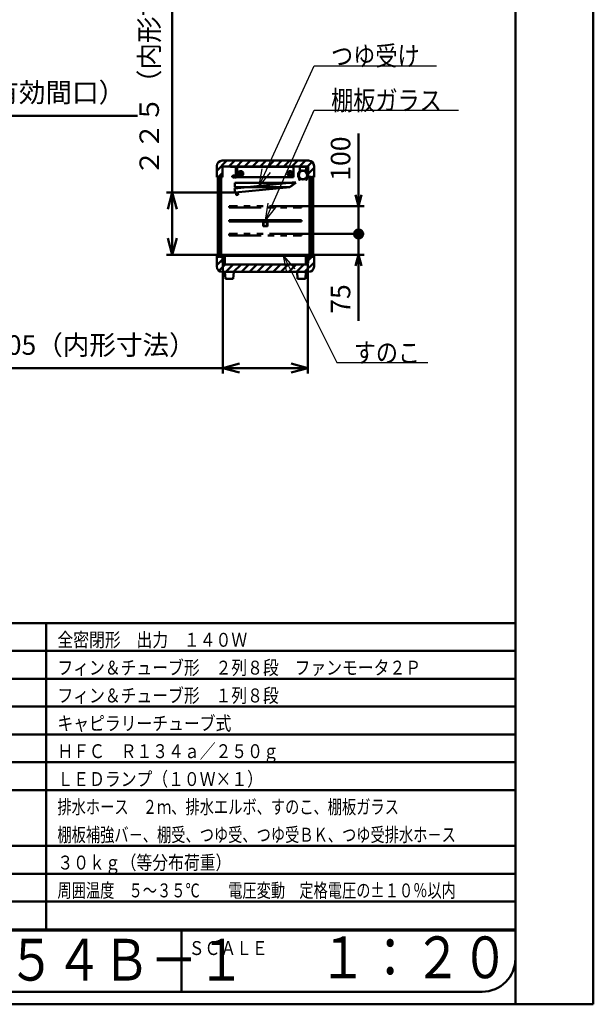
# Model space of a CAD drawing. Units: millimetres. Extents: x 0 to 8380, y 0 to 5550.
# Drawn here: x 6318 to 8380, y 0 to 3536 of the extents above; entities that cross this region are included whole.
import ezdxf

# ---------------------------------------------------------------- set-up
doc = ezdxf.new("R2010")
doc.units = ezdxf.units.MM
doc.header["$LTSCALE"] = 3.629134
doc.linetypes.add('PHANTOM', pattern=[63.5, 31.75, -6.35, 6.35, -6.35, 6.35, -6.35])
for name, color, linetype in [('A3WAKU', 7, 'Continuous'), ('DANMEN', 7, 'Continuous'), ('SIYOU', 7, 'Continuous'), ('SUNPOU', 7, 'Continuous'), ('WAKU', 7, 'Continuous')]:
    doc.layers.add(name, color=color, linetype=linetype)
doc.styles.get("Standard").update_dxf_attribs({"font": 'txt', "bigfont": 'extfont2'})
doc.dimstyles.get("Standard").update_dxf_attribs({"dimtxt": 2.5, "dimasz": 2.5, "dimexe": 1.25, "dimexo": 0.625, "dimtad": 1, "dimzin": 0, "dimdsep": 46, "dimtxsty": 'Standard', "dimcen": 2.5, "dimadec": 0, "dimazin": 0, "dimtfac": 0.75, "dimtmove": 0, "dimatfit": 3, "dimfxl": 1, "dimarcsym": 0})

# ---------------------------------------------------------------- blocks, each defined once
blk = doc.blocks.new('_OPEN30')
at = {"color": 0, "linetype": 'ByBlock', "lineweight": -2}
for p, q in [((-1, 0.267949), (0, 0)), ((0, 0), (-1, -0.267949)), ((0, 0), (-1, 0))]:
    blk.add_line(p, q, dxfattribs=at)
blk = doc.blocks.new('*D8')
at = {"layer": 'Defpoints', "color": 0}
for p in [(6866, 2915.3), (7092, 2915.3), (7052, 2691.5)]:
    blk.add_point(p, dxfattribs=at)
at = {"layer": 'SUNPOU', "color": 0, "linetype": 'Continuous', "lineweight": 50}
for p, q in [((6866, 2915.3), (6866, 3834.3)), ((7091.4, 2915.3), (6846, 2915.3)), ((6866, 2751.5), (6866, 2855.3)), ((7051.4, 2691.5), (6846, 2691.5))]:
    blk.add_line(p, q, dxfattribs=at)
at = {"layer": 'SUNPOU', "color": 0, "lineweight": 50, "xscale": 60, "yscale": 60, "zscale": 60}
for p, rotation in [((6866, 2915.3), 90), ((6866, 2691.5), 270)]:
    blk.add_blockref('_OPEN30', p, dxfattribs=dict(at, rotation=rotation))
at = {"layer": 'SUNPOU', "color": 0, "lineweight": 50, "insert": (6792.5, 3404.8), "char_height": 70, "attachment_point": 5, "rotation": 90}
blk.add_mtext('２２５（内形寸法）', dxfattribs=at)
blk = doc.blocks.new('*D9')
at = {"layer": 'Defpoints', "color": 0}
for p in [(7048.5, 2660), (7353.5, 2660), (7048.5, 2285)]:
    blk.add_point(p, dxfattribs=at)
at = {"layer": 'SUNPOU', "color": 0, "linetype": 'Continuous', "lineweight": 50}
for p, q in [((7048.5, 2659.375), (7048.5, 2265)), ((7353.5, 2659.375), (7353.5, 2265)), ((7048.5, 2285), (6180.04, 2285)), ((7293.5, 2285), (7108.5, 2285))]:
    blk.add_line(p, q, dxfattribs=at)
at = {"layer": 'SUNPOU', "color": 0, "lineweight": 50, "xscale": 60, "yscale": 60, "zscale": 60, "rotation": 180}
blk.add_blockref('_OPEN30', (7048.5, 2285), dxfattribs=at)
at = {"layer": 'SUNPOU', "color": 0, "lineweight": 50, "xscale": 60, "yscale": 60, "zscale": 60}
blk.add_blockref('_OPEN30', (7353.5, 2285), dxfattribs=at)
at = {"layer": 'SUNPOU', "color": 0, "lineweight": 50, "insert": (6584.27, 2358.515), "char_height": 70, "attachment_point": 5}
blk.add_mtext('305（内形寸法）', dxfattribs=at)
blk = doc.blocks.new('*D10')
at = {"layer": 'Defpoints', "color": 0}
for p in [(5860.8, 3191.2), (5335.8, 2970), (5860.8, 2970)]:
    blk.add_point(p, dxfattribs=at)
at = {"layer": 'SUNPOU', "color": 0, "linetype": 'Continuous', "lineweight": 50}
for p, q in [((5335.8, 2970.625), (5335.8, 3211.2)), ((5395.8, 3191.2), (5800.8, 3191.2)), ((5860.8, 2970.625), (5860.8, 3211.2)), ((5860.8, 3191.2), (6741.09, 3191.2))]:
    blk.add_line(p, q, dxfattribs=at)
at = {"layer": 'SUNPOU', "color": 0, "lineweight": 50, "xscale": 60, "yscale": 60, "zscale": 60, "rotation": 180}
blk.add_blockref('_OPEN30', (5335.8, 3191.2), dxfattribs=at)
at = {"layer": 'SUNPOU', "color": 0, "lineweight": 50, "xscale": 60, "yscale": 60, "zscale": 60}
blk.add_blockref('_OPEN30', (5860.8, 3191.2), dxfattribs=at)
at = {"layer": 'SUNPOU', "color": 0, "lineweight": 50, "insert": (6330.945, 3265.66), "char_height": 70, "attachment_point": 5}
blk.add_mtext('525（有効間口）', dxfattribs=at)
blk = doc.blocks.new('_DOT')
at = {"color": 0, "linetype": 'ByBlock', "lineweight": -2}
blk.add_line((-0.5, 0), (-1, 0), dxfattribs=at)
at = {"color": 0, "linetype": 'ByBlock', "lineweight": -2, "const_width": 0.5}
blk.add_lwpolyline([(-0.25, 0, 1), (0.25, 0, 1)], format="xyb", close=True, dxfattribs=at)
blk = doc.blocks.new('*D31')
at = {"layer": 'Defpoints', "color": 0}
for p in [(7331, 2766.5), (7536, 2766.5), (7350, 2691.5)]:
    blk.add_point(p, dxfattribs=at)
at = {"layer": 'SUNPOU', "color": 0, "linetype": 'Continuous', "lineweight": 50}
for p, q in [((7536, 2806.5), (7536, 2846.5)), ((7331.6, 2766.5), (7556, 2766.5)), ((7536, 2691.5), (7536, 2766.5)), ((7350.6, 2691.5), (7556, 2691.5)), ((7536, 2691.5), (7536, 2454.1)), ((7536, 2651.5), (7536, 2611.5))]:
    blk.add_line(p, q, dxfattribs=at)
at = {"layer": 'SUNPOU', "color": 0, "lineweight": 50, "xscale": 40, "yscale": 40, "zscale": 40}
for name, p, rotation in [('_DOT', (7536, 2766.5), 270), ('_OPEN30', (7536, 2691.5), 90)]:
    blk.add_blockref(name, p, dxfattribs=dict(at, rotation=rotation))
at = {"layer": 'SUNPOU', "color": 0, "lineweight": 50, "insert": (7480.3, 2532.8), "char_height": 70, "attachment_point": 5, "rotation": 90}
blk.add_mtext('75', dxfattribs=at)
blk = doc.blocks.new('*D32')
at = {"layer": 'Defpoints', "color": 0}
for p in [(7331, 2866.5), (7536, 2866.5), (7331, 2766.5)]:
    blk.add_point(p, dxfattribs=at)
at = {"layer": 'SUNPOU', "color": 0, "linetype": 'Continuous', "lineweight": 50}
for p, q in [((7536, 2866.5), (7536, 3127.9)), ((7536, 2906.5), (7536, 2946.5)), ((7331.6, 2866.5), (7556, 2866.5)), ((7536, 2766.5), (7536, 2866.5)), ((7331.6, 2766.5), (7556, 2766.5)), ((7536, 2726.5), (7536, 2686.5))]:
    blk.add_line(p, q, dxfattribs=at)
at = {"layer": 'SUNPOU', "color": 0, "lineweight": 50, "xscale": 40, "yscale": 40, "zscale": 40}
for name, p, rotation in [('_OPEN30', (7536, 2866.5), 270), ('_DOT', (7536, 2766.5), 90)]:
    blk.add_blockref(name, p, dxfattribs=dict(at, rotation=rotation))
at = {"layer": 'SUNPOU', "color": 0, "lineweight": 50, "insert": (7480.3, 3037.2), "char_height": 70, "attachment_point": 5, "rotation": 90}
blk.add_mtext('100', dxfattribs=at)
blk = doc.blocks.new('*X33')
at = {"color": 2, "linetype": 'Continuous', "lineweight": 50}
for p, q in [((0, 52.2), (9.3, 61.5)), ((0, 23.9), (21, 44.9)), ((329, 41.8), (348.7, 61.5)), ((8.2, 3.9), (30.9, 26.5)), ((32.7, 0), (59.2, 26.5)), ((60.9, 0), (87.4, 26.5)), ((89.2, 0), (115.7, 26.5)), ((117.5, 0), (144, 26.5)), ((145.8, 0), (172.3, 26.5)), ((174.1, 0), (200.6, 26.5)), ((202.4, 0), (228.9, 26.5)), ((230.6, 0), (257.1, 26.5)), ((258.9, 0), (285.4, 26.5)), ((287.2, 0), (313.7, 26.5)), ((315.5, 0), (350, 34.5))]:
    blk.add_line(p, q, dxfattribs=at)
blk = doc.blocks.new('*X34')
at = {"color": 2, "linetype": 'Continuous', "lineweight": 50}
for p, q in [((0, 23.3), (36.7, 60)), ((43.6, 38.6), (65, 60)), ((71.8, 38.6), (93.2, 60)), ((100.1, 38.6), (121.5, 60)), ((128.4, 38.6), (149.8, 60)), ((156.7, 38.6), (178.1, 60)), ((185, 38.6), (206.4, 60)), ((213.3, 38.6), (234.7, 60)), ((241.5, 38.6), (262.9, 60)), ((269.8, 38.6), (291.2, 60)), ((298.1, 38.6), (319.5, 60)), ((326.4, 38.6), (343, 55.2)), ((5, 0), (21, 16)), ((329, 12.9), (350, 33.9)), ((344.4, 0), (350, 5.6))]:
    blk.add_line(p, q, dxfattribs=at)

msp = doc.modelspace()

# ---------------------------------------------------------------- hatches: boundary and pattern name
at = {"layer": 'DANMEN', "linetype": 'Continuous', "lineweight": 50}
h = msp.add_hatch(dxfattribs=at)
h.set_pattern_fill('ANSI31', color=2, scale=0.945)
h.paths.add_polyline_path([(7029.6, 2972), (7029.6, 2684.5), (7034.6, 2684.5), (7034.6, 2972)])
h = msp.add_hatch(dxfattribs=at)
h.set_pattern_fill('ANSI31', color=2, scale=0.945)
h.paths.add_polyline_path([(7372.4, 2972), (7372.4, 2684.5), (7367.4, 2684.5), (7367.4, 2972)])

# ---------------------------------------------------------------- linework, layer by layer
at = {"layer": 'A3WAKU', "color": 8, "linetype": 'Continuous', "lineweight": 50}
for p, q in [((8100, 0), (8100, 5545)), ((8380, 0), (8380, 5550)), ((0, 0), (8380, 0))]:
    msp.add_line(p, q, dxfattribs=at)
at = {"layer": 'DANMEN', "color": 2, "linetype": 'Continuous', "lineweight": 50}
for p, q in [((7026, 2970), (7026, 3010)), ((7046, 3030), (7356, 3030)), ((7047, 2970), (7047, 3008.6)), ((7047, 3008.6), (7355, 3008.6)), ((7076, 3007.2), (7076, 3008)), ((7076, 3008), (7096, 3008)), ((7095.2, 3007.2), (7076, 3007.2)), ((7095.2, 2968), (7095.2, 3007.2)), ((7096, 3008), (7096, 2968)), ((7099.4, 2995.7), (7099.4, 3008)), ((7302.6, 3008), (7099.4, 3008)), ((7302.6, 3008), (7302.6, 2995.7)), ((7326.94, 3008), (7345.06, 3008)), ((7345.06, 3007.3), (7326.94, 3007.3)), ((7355, 3008.6), (7355, 2970)), ((7376, 3010), (7376, 2970)), ((7034.6, 2972), (7029.6, 2972)), ((7029.6, 2684.5), (7029.6, 2972)), ((7034.6, 2684.5), (7034.6, 2972)), ((7042.1, 2972), (7037.1, 2972)), ((7037.1, 2972), (7037.1, 2684.5)), ((7042.1, 2684.5), (7042.1, 2972)), ((7081.53, 2974.6), (7081.06, 2974.43)), ((7081.53, 2971.41), (7081.06, 2971.58)), ((7092.7, 2974.5), (7091.44, 2974.5)), ((7092.7, 2971.5), (7091.44, 2971.5)), ((7092.7, 2974.5), (7092.7, 2971.5)), ((7092.7, 2973.5), (7093.22, 2973.5)), ((7092.7, 2972.5), (7093.22, 2972.5)), ((7093.72, 2973.5), (7095.2, 2973.5)), ((7093.72, 2972.5), (7095.2, 2972.5)), ((7099, 2973.84), (7096, 2975.04)), ((7098.5, 2973.5), (7096, 2974.5)), ((7098.5, 2973.5), (7096, 2973.5)), ((7098.5, 2972.5), (7096, 2971.5)), ((7096, 2972.5), (7098.5, 2972.5)), ((7099, 2972.17), (7096, 2970.97)), ((7099, 2972.17), (7099, 2973.84)), ((7099.4, 2970), (7099.4, 2995.7)), ((7099.4, 2970), (7099.4, 2970.3)), ((7302.6, 2995.7), (7302.6, 2970)), ((7302.6, 2970.3), (7302.6, 2970)), ((7325.22, 2993.96), (7324.25, 3005.07)), ((7324.95, 3005.13), (7325.91, 2994.02)), ((7347.05, 3005.13), (7346.09, 2994.02)), ((7346.78, 2993.96), (7347.75, 3005.07)), ((7364.9, 2972), (7359.9, 2972)), ((7359.9, 2972), (7359.9, 2684.5)), ((7364.9, 2684.5), (7364.9, 2972)), ((7372.4, 2972), (7367.4, 2972)), ((7367.4, 2684.5), (7367.4, 2972)), ((7372.4, 2684.5), (7372.4, 2972)), ((7026, 2970), (7047, 2970)), ((7090.49, 2930.25), (7309.4, 2952.14)), ((7091, 2950), (7091, 2935)), ((7091, 2950), (7311, 2950)), ((7288.76, 2935), (7091, 2935)), ((7288.71, 2934.96), (7091.98, 2915.32)), ((7096, 2968), (7095.2, 2968)), ((7302.6, 2970), (7099.4, 2970)), ((7309.4, 2952.14), (7288.71, 2934.96)), ((7311, 2950), (7288.76, 2935)), ((7320.52, 2963.73), (7321.01, 2964.23)), ((7322.68, 2961.57), (7320.52, 2963.73)), ((7323.17, 2962.07), (7321.01, 2964.23)), ((7348.83, 2962.07), (7350.99, 2964.23)), ((7349.32, 2961.57), (7351.48, 2963.73)), ((7351.48, 2963.73), (7350.99, 2964.23)), ((7355, 2970), (7376, 2970)), ((7090.49, 2930.25), (7091.98, 2915.32)), ((7095.47, 2906.12), (7094.48, 2916.07)), ((7103.43, 2906.92), (7095.47, 2906.12)), ((7102.44, 2916.87), (7103.43, 2906.92)), ((7331, 2816.5), (7071, 2816.5)), ((7071, 2816.5), (7071, 2811.5)), ((7071, 2811.5), (7331, 2811.5)), ((7193, 2809.8), (7193, 2795.8)), ((7208, 2810.8), (7194, 2810.8)), ((7208, 2794.8), (7194, 2794.8)), ((7207.5, 2809.3), (7194.5, 2809.3)), ((7194.5, 2809.3), (7194.5, 2796.3)), ((7207.5, 2796.3), (7194.5, 2796.3)), ((7207.5, 2796.3), (7207.5, 2809.3)), ((7209, 2795.8), (7209, 2809.8)), ((7331, 2811.5), (7331, 2816.5)), ((7026, 2650), (7026, 2691.5)), ((7026, 2691.5), (7047, 2691.5)), ((7047, 2691.5), (7047, 2661.5)), ((7052, 2656.5), (7052, 2691.5)), ((7052, 2691.5), (7350, 2691.5)), ((7055, 2688.5), (7347, 2688.5)), ((7055, 2656.5), (7055, 2688.5)), ((7347, 2688.5), (7347, 2656.5)), ((7350, 2656.5), (7350, 2691.5)), ((7355, 2661.5), (7355, 2691.5)), ((7355, 2691.5), (7376, 2691.5)), ((7376, 2691.5), (7376, 2650)), ((7029.6, 2684.5), (7034.6, 2684.5)), ((7037.1, 2684.5), (7042.1, 2684.5)), ((7052, 2656.5), (7047, 2661.5)), ((7052, 2656.5), (7055, 2656.5)), ((7055, 2656.5), (7347, 2656.5)), ((7347, 2656.5), (7350, 2656.5)), ((7350, 2656.5), (7355, 2661.5)), ((7359.9, 2684.5), (7364.9, 2684.5)), ((7367.4, 2684.5), (7372.4, 2684.5)), ((7356, 2630), (7046, 2630)), ((7087, 2630), (7055, 2630)), ((7087, 2630), (7055, 2630)), ((7055, 2630), (7057, 2605)), ((7085, 2605), (7087, 2630)), ((7347, 2630), (7315, 2630)), ((7347, 2630), (7315, 2630)), ((7315, 2630), (7317, 2605)), ((7355.5, 2630), (7331, 2630)), ((7345, 2605), (7347, 2630)), ((7057, 2605), (7085, 2605)), ((7317, 2605), (7345, 2605))]:
    msp.add_line(p, q, dxfattribs=at)
at = {"layer": 'DANMEN', "color": 2, "linetype": 'PHANTOM', "lineweight": 50}
for p, q in [((7331, 2866.5), (7071, 2866.5)), ((7071, 2866.5), (7071, 2861.5)), ((7331, 2861.5), (7331, 2866.5)), ((7071, 2861.5), (7331, 2861.5)), ((7331, 2766.5), (7071, 2766.5)), ((7071, 2766.5), (7071, 2761.5)), ((7071, 2761.5), (7331, 2761.5)), ((7331, 2761.5), (7331, 2766.5))]:
    msp.add_line(p, q, dxfattribs=at)
at = {"layer": 'DANMEN', "color": 2, "linetype": 'Continuous', "lineweight": 50}
for centre, radius in [((7087.4, 2973), 3), ((7094.7, 2976.2), 0.5), ((7094.7, 2969.8), 0.5), ((7112.1, 2983), 9.5), ((7112.1, 2983), 4.76), ((7289.9, 2983), 9.5), ((7289.9, 2983), 4.76), ((7336, 2978.25), 16.5), ((7336, 2978.25), 15.35)]:
    msp.add_circle(centre, radius, dxfattribs=at)
for centre, radius, start, end in [((7046, 3010), 20, 90, 180), ((7326.94, 3005.3), 2.7, 90, 184.95326), ((7326.94, 3005.3), 2, 90, 184.95326), ((7345.06, 3005.3), 2.7, 355.04674, 90), ((7345.06, 3005.3), 2, 355.04674, 90), ((7356, 3010), 20, 0, 90), ((7338.8, 2978.25), 20, 135.06408, 226.05351), ((7338.8, 2978.25), 19.3, 135.06408, 226.05351), ((7323.22, 2993.78), 2, 315.06408, 4.95326), ((7323.22, 2993.78), 2.7, 315.06408, 4.95326), ((7348.78, 2993.78), 2.7, 175.04674, 224.93592), ((7333.2, 2978.25), 19.3, 313.94649, 44.93592), ((7348.78, 2993.78), 2, 175.04674, 224.93592), ((7333.2, 2978.25), 20, 313.94649, 44.93592), ((7324.05, 2962.95), 1.95, 225, 46.05351), ((7324.05, 2962.95), 1.25, 225, 46.05351), ((7347.95, 2962.95), 1.95, 133.94649, 315), ((7347.95, 2962.95), 1.25, 133.94649, 315), ((7194, 2809.8), 1, 90, 180), ((7194, 2795.8), 1, 180, 270), ((7208, 2809.8), 1, 0, 90), ((7208, 2795.8), 1, 270, 360), ((7046, 2650), 20, 180, 270), ((7356, 2650), 20, 270, 360)]:
    msp.add_arc(centre, radius, start, end, dxfattribs=at)
for points, knots in [([(7091.8, 2973), (7091.74, 2973.36), (7091.68, 2974.06), (7091.22, 2974.98), (7090.58, 2975.71), (7089.79, 2976.25), (7088.9, 2976.6), (7087.94, 2976.78), (7086.96, 2976.79), (7086.01, 2976.64), (7085.13, 2976.32), (7084.33, 2975.88), (7083.59, 2975.33), (7082.93, 2974.69), (7082.33, 2973.98), (7081.82, 2973.21), (7081.38, 2972.41), (7081.17, 2971.85), (7081.06, 2971.58)], [0, 0, 0, 0, 1.0909493, 2.0807073, 3.0271813, 3.9690401, 4.9243737, 5.8952121, 6.8737567, 7.8481394, 8.7581887, 9.66828, 10.5851931, 11.5096358, 12.437669, 13.3620271, 14.273234, 15.1605454, 15.1605454, 15.1605454, 15.1605454]), ([(7091.8, 2973), (7091.74, 2972.65), (7091.68, 2971.94), (7091.22, 2971.03), (7090.58, 2970.3), (7089.79, 2969.76), (7088.9, 2969.4), (7087.94, 2969.22), (7086.96, 2969.21), (7086.01, 2969.37), (7085.13, 2969.69), (7084.33, 2970.13), (7083.59, 2970.68), (7082.93, 2971.32), (7082.33, 2972.03), (7081.82, 2972.8), (7081.38, 2973.6), (7081.17, 2974.16), (7081.06, 2974.43)], [0, 0, 0, 0, 1.0909493, 2.0807073, 3.0271813, 3.9690401, 4.9243737, 5.8952121, 6.8737567, 7.8481394, 8.7581887, 9.66828, 10.5851931, 11.5096358, 12.437669, 13.3620271, 14.273234, 15.1605454, 15.1605454, 15.1605454, 15.1605454]), ([(7082.41, 2972.83), (7082.37, 2972.9), (7082.29, 2973.02), (7082.17, 2973.22), (7082.06, 2973.41), (7081.96, 2973.61), (7081.88, 2973.77), (7081.81, 2973.9), (7081.77, 2974), (7081.73, 2974.1), (7081.68, 2974.2), (7081.64, 2974.3), (7081.6, 2974.4), (7081.56, 2974.5), (7081.54, 2974.57), (7081.53, 2974.6)], [0, 0, 0, 0, 0.2247232, 0.4487372, 0.6718289, 0.8937801, 1.1143687, 1.224084, 1.3333736, 1.4422085, 1.5505595, 1.6583974, 1.7656929, 1.8724168, 1.9785399, 1.9785399, 1.9785399, 1.9785399]), ([(7082.41, 2973.17), (7082.37, 2973.11), (7082.29, 2972.99), (7082.17, 2972.79), (7082.06, 2972.6), (7081.96, 2972.4), (7081.88, 2972.24), (7081.81, 2972.1), (7081.77, 2972), (7081.73, 2971.9), (7081.68, 2971.81), (7081.64, 2971.71), (7081.6, 2971.61), (7081.56, 2971.51), (7081.54, 2971.44), (7081.53, 2971.41)], [0, 0, 0, 0, 0.2247232, 0.4487372, 0.6718289, 0.8937801, 1.1143687, 1.224084, 1.3333736, 1.4422085, 1.5505595, 1.6583974, 1.7656929, 1.8724168, 1.9785399, 1.9785399, 1.9785399, 1.9785399]), ([(7088.04, 2976.24), (7087.97, 2976.25), (7087.82, 2976.27), (7087.61, 2976.28), (7087.39, 2976.28), (7087.17, 2976.28), (7086.96, 2976.26), (7086.74, 2976.24), (7086.53, 2976.21), (7086.37, 2976.18), (7086.27, 2976.15), (7086.21, 2976.14), (7086.16, 2976.13), (7086.11, 2976.12), (7086.06, 2976.1), (7086.01, 2976.09), (7085.96, 2976.07), (7085.89, 2976.05), (7085.81, 2976.02), (7085.7, 2975.99), (7085.6, 2975.95), (7085.47, 2975.9), (7085.31, 2975.83), (7085.12, 2975.73), (7084.93, 2975.63), (7084.74, 2975.53), (7084.56, 2975.41), (7084.38, 2975.29), (7084.2, 2975.16), (7084.03, 2975.02), (7083.86, 2974.88), (7083.69, 2974.73), (7083.53, 2974.57), (7083.38, 2974.41), (7083.22, 2974.25), (7083.08, 2974.08), (7082.93, 2973.91), (7082.79, 2973.73), (7082.66, 2973.55), (7082.53, 2973.36), (7082.45, 2973.24), (7082.41, 2973.17)], [0, 0, 0, 0, 0.2157535, 0.4321658, 0.6489829, 0.8659445, 1.0827852, 1.2992399, 1.5150492, 1.7299607, 1.7835211, 1.8370053, 1.8904157, 1.9437549, 1.9970473, 2.0503191, 2.1035755, 2.1568215, 2.2633004, 2.3697937, 2.476335, 2.5829561, 2.7965441, 3.0107613, 3.2257597, 3.4416661, 3.6585733, 3.8765243, 4.0955361, 4.3156047, 4.5367015, 4.7587642, 4.9817122, 5.2054492, 5.4298616, 5.6548151, 5.8801627, 6.1057462, 6.3313962, 6.5569304, 6.7821581, 6.7821581, 6.7821581, 6.7821581]), ([(7088.04, 2969.77), (7087.97, 2969.76), (7087.82, 2969.74), (7087.61, 2969.73), (7087.39, 2969.72), (7087.17, 2969.73), (7086.96, 2969.74), (7086.74, 2969.77), (7086.53, 2969.8), (7086.37, 2969.83), (7086.27, 2969.85), (7086.21, 2969.87), (7086.16, 2969.88), (7086.11, 2969.89), (7086.06, 2969.91), (7086.01, 2969.92), (7085.96, 2969.93), (7085.89, 2969.96), (7085.81, 2969.98), (7085.7, 2970.02), (7085.6, 2970.06), (7085.47, 2970.11), (7085.31, 2970.18), (7085.12, 2970.27), (7084.93, 2970.37), (7084.74, 2970.48), (7084.56, 2970.6), (7084.38, 2970.72), (7084.2, 2970.85), (7084.03, 2970.99), (7083.86, 2971.13), (7083.69, 2971.28), (7083.53, 2971.43), (7083.38, 2971.59), (7083.22, 2971.76), (7083.08, 2971.93), (7082.93, 2972.1), (7082.79, 2972.28), (7082.66, 2972.46), (7082.53, 2972.64), (7082.45, 2972.77), (7082.41, 2972.83)], [0, 0, 0, 0, 0.2157535, 0.4321658, 0.6489829, 0.8659445, 1.0827852, 1.2992399, 1.5150492, 1.7299607, 1.7835211, 1.8370053, 1.8904157, 1.9437549, 1.9970473, 2.0503191, 2.1035755, 2.1568215, 2.2633004, 2.3697937, 2.476335, 2.5829561, 2.7965441, 3.0107613, 3.2257597, 3.4416661, 3.6585733, 3.8765243, 4.0955361, 4.3156047, 4.5367015, 4.7587642, 4.9817122, 5.2054492, 5.4298616, 5.6548151, 5.8801627, 6.1057462, 6.3313962, 6.5569304, 6.7821581, 6.7821581, 6.7821581, 6.7821581]), ([(7091.3, 2972.98), (7091.3, 2973), (7091.3, 2973.04), (7091.29, 2973.1), (7091.29, 2973.16), (7091.28, 2973.25), (7091.27, 2973.34), (7091.25, 2973.46), (7091.23, 2973.57), (7091.2, 2973.69), (7091.17, 2973.79), (7091.14, 2973.9), (7091.11, 2974), (7091.07, 2974.1), (7091.03, 2974.2), (7090.99, 2974.3), (7090.94, 2974.39), (7090.89, 2974.48), (7090.84, 2974.57), (7090.79, 2974.65), (7090.73, 2974.74), (7090.67, 2974.82), (7090.61, 2974.9), (7090.55, 2974.97), (7090.49, 2975.05), (7090.42, 2975.12), (7090.35, 2975.19), (7090.25, 2975.28), (7090.13, 2975.39), (7089.97, 2975.51), (7089.8, 2975.63), (7089.63, 2975.73), (7089.45, 2975.83), (7089.26, 2975.91), (7089.07, 2975.99), (7088.87, 2976.06), (7088.67, 2976.12), (7088.46, 2976.17), (7088.25, 2976.21), (7088.11, 2976.23), (7088.04, 2976.24)], [0, 0, 0, 0, 0.0630375, 0.1254014, 0.1871099, 0.2481811, 0.36848, 0.4864442, 0.6022165, 0.7159442, 0.8277738, 0.9378489, 1.0463118, 1.1533057, 1.2589705, 1.363443, 1.466857, 1.5693419, 1.6710222, 1.7720189, 1.8724486, 1.9724188, 2.0720315, 2.1713849, 2.2705715, 2.3696728, 2.4687644, 2.5679181, 2.7666566, 2.9663223, 3.167228, 3.3696358, 3.5737286, 3.7795622, 3.9871412, 4.1964345, 4.4073625, 4.6197787, 4.8335092, 5.0483599, 5.0483599, 5.0483599, 5.0483599]), ([(7091.3, 2973.03), (7091.3, 2973.01), (7091.3, 2972.97), (7091.29, 2972.9), (7091.29, 2972.84), (7091.28, 2972.76), (7091.27, 2972.66), (7091.25, 2972.55), (7091.23, 2972.43), (7091.2, 2972.32), (7091.17, 2972.21), (7091.14, 2972.11), (7091.11, 2972), (7091.07, 2971.9), (7091.03, 2971.81), (7090.99, 2971.71), (7090.94, 2971.62), (7090.89, 2971.53), (7090.84, 2971.44), (7090.79, 2971.35), (7090.73, 2971.27), (7090.67, 2971.19), (7090.61, 2971.11), (7090.55, 2971.03), (7090.49, 2970.96), (7090.42, 2970.89), (7090.35, 2970.82), (7090.25, 2970.72), (7090.13, 2970.62), (7089.97, 2970.49), (7089.8, 2970.38), (7089.63, 2970.28), (7089.45, 2970.18), (7089.26, 2970.1), (7089.07, 2970.02), (7088.87, 2969.95), (7088.67, 2969.89), (7088.46, 2969.84), (7088.25, 2969.8), (7088.11, 2969.78), (7088.04, 2969.77)], [0, 0, 0, 0, 0.0630375, 0.1254014, 0.1871099, 0.2481811, 0.36848, 0.4864442, 0.6022165, 0.7159442, 0.8277738, 0.9378489, 1.0463118, 1.1533057, 1.2589705, 1.363443, 1.466857, 1.5693419, 1.6710222, 1.7720189, 1.8724486, 1.9724188, 2.0720315, 2.1713849, 2.2705715, 2.3696728, 2.4687644, 2.5679181, 2.7666566, 2.9663223, 3.167228, 3.3696358, 3.5737286, 3.7795622, 3.9871412, 4.1964345, 4.4073625, 4.6197787, 4.8335092, 5.0483599, 5.0483599, 5.0483599, 5.0483599]), ([(7094.2, 2976.2), (7094.05, 2975.94), (7093.75, 2975.43), (7093.44, 2974.62), (7093.24, 2973.81), (7093.18, 2973), (7093.24, 2972.19), (7093.44, 2971.39), (7093.75, 2970.58), (7094.05, 2970.07), (7094.2, 2969.8)], [0, 0, 0, 0, 0.9118148, 1.770684, 2.5923629, 3.3948006, 4.1972383, 5.0189172, 5.8777864, 6.7896012, 6.7896012, 6.7896012, 6.7896012]), ([(7094.45, 2975.77), (7094.34, 2975.54), (7094.11, 2975.1), (7093.88, 2974.4), (7093.73, 2973.7), (7093.68, 2973), (7093.73, 2972.31), (7093.88, 2971.61), (7094.11, 2970.91), (7094.34, 2970.47), (7094.45, 2970.24)], [0, 0, 0, 0, 0.7655243, 1.4959635, 2.2020447, 2.8956263, 3.5892079, 4.2952891, 5.0257283, 5.7912526, 5.7912526, 5.7912526, 5.7912526])]:
    msp.add_open_spline(points, degree=3, knots=knots, dxfattribs=at)
at = {"layer": 'SIYOU', "color": 7, "linetype": 'Continuous', "lineweight": 50}
for p, q in [((5713.33, 1369), (6413.33, 1369)), ((6413.33, 1269), (6413.33, 1369)), ((6413.33, 1369), (8100, 1369)), ((8100, 269), (8100, 1369)), ((5813.33, 1269), (8100, 1269)), ((6413.33, 1169), (6413.33, 1269)), ((5813.33, 1169), (6413.33, 1169)), ((6413.33, 1069), (6413.33, 1169)), ((6413.33, 1169), (8100, 1169)), ((5813.33, 1069), (6413.33, 1069)), ((6413.33, 769), (6413.33, 1069)), ((6413.33, 1069), (8100, 1069)), ((5813.33, 969), (8100, 969)), ((5713.33, 869), (6413.33, 869)), ((6413.33, 869), (8100, 869)), ((5713.33, 769), (6413.33, 769)), ((6413.33, 769), (6413.33, 669)), ((6413.33, 769), (8100, 769)), ((6413.33, 669), (6413.33, 469)), ((5713.33, 569), (6413.33, 569)), ((6413.33, 569), (8100, 569)), ((5713.33, 469), (8100, 469)), ((6413.33, 469), (6413.33, 369)), ((3786.67, 369), (8100, 369)), ((6413.33, 369), (6413.33, 269)), ((6413.33, 369), (6413.33, 269)), ((5713.33, 269), (6413.33, 269)), ((5713.33, 269), (6413.33, 269)), ((6413.33, 269), (7140, 269)), ((8100, 269), (6413.33, 269)), ((7140, 269), (8100, 269))]:
    msp.add_line(p, q, dxfattribs=at)
at = {"layer": 'WAKU', "color": 7, "linetype": 'Continuous', "lineweight": 50}
for p, q in [((8100, 165), (8100, 5385)), ((460, 265), (7140, 265)), ((6900, 265), (6900, 45)), ((7140, 265), (8100, 265)), ((580, 45), (7980, 45))]:
    msp.add_line(p, q, dxfattribs=at)
msp.add_arc((7980, 165), 120, 270, 360, dxfattribs=at)

# ---------------------------------------------------------------- block references
at = {"color": 2, "linetype": 'Continuous', "lineweight": 50}
for name, p in [('*X34', (7026, 2970)), ('*X33', (7026, 2630))]:
    msp.add_blockref(name, p, dxfattribs=at)

# ---------------------------------------------------------------- texts
at = {"layer": 'SIYOU', "color": 1, "lineweight": 50, "char_height": 50, "attachment_point": 7}
for s, insert in [('\\A1;\\W0.8333;全密閉形\u3000出力\u3000１４０Ｗ', (6453.33, 1284)), ('\\A1;\\W0.8333;フィン＆チューブ形\u3000２列８段\u3000ファンモータ２Ｐ', (6453.33, 1184)), ('\\A1;\\W0.8333;フィン＆チューブ形\u3000１列８段', (6453.33, 1084)), ('\\A1;\\W0.8333;キャピラリーチューブ式', (6453.33, 984)), ('\\A1;\\W0.8333;ＨＦＣ\u3000Ｒ１３４ａ／２５０ｇ', (6453.33, 884)), ('\\A1;\\W0.8333;ＬＥＤランプ（１０Ｗ×１）', (6453.33, 784)), ('\\A1;\\W0.7500;排水ホース\u3000２ｍ、排水エルボ、すのこ、棚板ガラス', (6453.33, 684)), ('\\A1;\\W0.7500;棚板補強バ－、棚受、つゆ受、つゆ受ＢＫ、つゆ受排水ホ－ス', (6453.33, 584)), ('\\A1;\\W0.8333;３０ｋｇ（等分布荷重）', (6453.33, 484)), ('\\A1;\\W0.7500;周囲温度\u3000５～３５℃\u3000\u3000電圧変動\u3000定格電圧の±１０％以内', (6453.33, 384))]:
    msp.add_mtext(s, dxfattribs=dict(at, insert=insert))
at = {"layer": 'SUNPOU', "color": 7, "linetype": 'Continuous', "lineweight": 50, "char_height": 70, "attachment_point": 7, "line_spacing_factor": 0.6}
for s, insert in [('\\A1;\\W0.8333;つゆ受け', (7437.01, 3371.2)), ('\\A1;\\W0.8333;棚板ガラス', (7437.33, 3211.2)), ('\\A1;\\W0.8333;すのこ', (7518.54, 2305))]:
    msp.add_mtext(s, dxfattribs=dict(at, insert=insert))
at = {"layer": 'WAKU', "color": 1, "lineweight": 50, "attachment_point": 7}
for s, insert, char_height in [('\\A1;\\W0.8333;ＲＤＣ－１５２Ｒ３５４Ｂ－１', (4740, 85), 150), ('\\A1;\\W0.8333;ＳＣＡＬＥ', (6925.34, 176.97), 50), ('\\A1;\\W0.8333;１：２０', (7393.83, 93.73), 150)]:
    msp.add_mtext(s, dxfattribs=dict(at, insert=insert, char_height=char_height))

# ---------------------------------------------------------------- dimensions: what is measured, and where the dimension line sits
at = {"layer": 'SUNPOU', "color": 7, "linetype": 'Continuous', "lineweight": 50}
dim = msp.add_linear_dim(base=(6866, 2915.32), p1=(7052, 2691.5), p2=(7091.98, 2915.32), angle=90, text='２２５（内形寸法）', dimstyle='Standard', override={"dimtxt": 70, "dimasz": 60, "dimexe": 20, "dimgap": 20, "dimdec": 1, "dimzin": 8, "dimpost": '<>（内形寸法）', "dimblk": 'OPEN30', "dimclrd": 0, "dimclre": 0, "dimclrt": 0, "dimtp": 0, "dimtm": 0, "dimlwd": 50, "dimlwe": 50}, dxfattribs=at)
dim.commit()
dim.dimension.update_dxf_attribs({"geometry": '*D8', "text_midpoint": (6866, 3404.79), "dimtype": 160})
dim = msp.add_linear_dim(base=(5860.8, 3191.2), p1=(5335.8, 2970), p2=(5860.8, 2970), dimstyle='Standard', override={"dimtxt": 70, "dimasz": 60, "dimexe": 20, "dimgap": 20, "dimdec": 1, "dimzin": 8, "dimpost": '<>（有効間口）', "dimblk": 'OPEN30', "dimclrd": 0, "dimclre": 0, "dimclrt": 0, "dimtp": 0, "dimtm": 0, "dimlwd": 50, "dimlwe": 50}, dxfattribs=at)
dim.commit()
dim.dimension.update_dxf_attribs({"geometry": '*D10', "text_midpoint": (6330.94, 3191.2), "dimtype": 160})
for base, p1, p2, angle, override, picture, middle in [((7536, 2866.5), (7331, 2766.5), (7331, 2866.5), 90, {"dimtxt": 70, "dimasz": 40, "dimexe": 20, "dimgap": 20, "dimdec": 1, "dimzin": 8, "dimblk1": 'DOT', "dimblk2": 'OPEN30', "dimsah": 1, "dimclrd": 0, "dimclre": 0, "dimclrt": 0, "dimtp": 0, "dimtm": 0, "dimlwd": 50, "dimlwe": 50}, '*D32', (7536, 3037.2)), ((7536, 2766.5), (7350, 2691.5), (7331, 2766.5), 90, {"dimtxt": 70, "dimasz": 40, "dimexe": 20, "dimgap": 20, "dimdec": 1, "dimzin": 8, "dimblk1": 'OPEN30', "dimblk2": 'DOT', "dimsah": 1, "dimclrd": 0, "dimclre": 0, "dimclrt": 0, "dimtp": 0, "dimtm": 0, "dimlwd": 50, "dimlwe": 50}, '*D31', (7536, 2532.8)), ((7048.5, 2285), (7353.5, 2660), (7048.5, 2660), 180, {"dimtxt": 70, "dimasz": 60, "dimexe": 20, "dimgap": 20, "dimdec": 1, "dimzin": 8, "dimpost": '<>（内形寸法）', "dimblk": 'OPEN30', "dimclrd": 0, "dimclre": 0, "dimclrt": 0, "dimtp": 0, "dimtm": 0, "dimlwd": 50, "dimlwe": 50}, '*D9', (6584.27, 2285))]:
    dim = msp.add_linear_dim(base=base, p1=p1, p2=p2, angle=angle, dimstyle='Standard', override=override, dxfattribs=at)
    dim.commit()
    dim.dimension.update_dxf_attribs({"geometry": picture, "text_midpoint": middle, "dimtype": 160})

# ---------------------------------------------------------------- leaders
at = {"layer": 'SUNPOU', "color": 7, "linetype": 'Continuous', "lineweight": 50, "annotation_type": 0, "has_hookline": 1, "hookline_direction": 0}
for points, text_width in [([(7179.09, 2939.11), (7376.38, 3370.57), (7436.38, 3370.57)], 379.03), ([(7201, 2816.5), (7376.71, 3210.57), (7436.71, 3210.57)], 457.61), ([(7265.58, 2688.5), (7457.92, 2304.37), (7517.92, 2304.37)], 265.99)]:
    msp.add_leader(points, dimstyle='Standard', override={"dimtxt": 70, "dimasz": 60, "dimldrblk": 'OPEN30'}, dxfattribs=dict(at, text_width=text_width))

doc.saveas('drawing.dxf')
